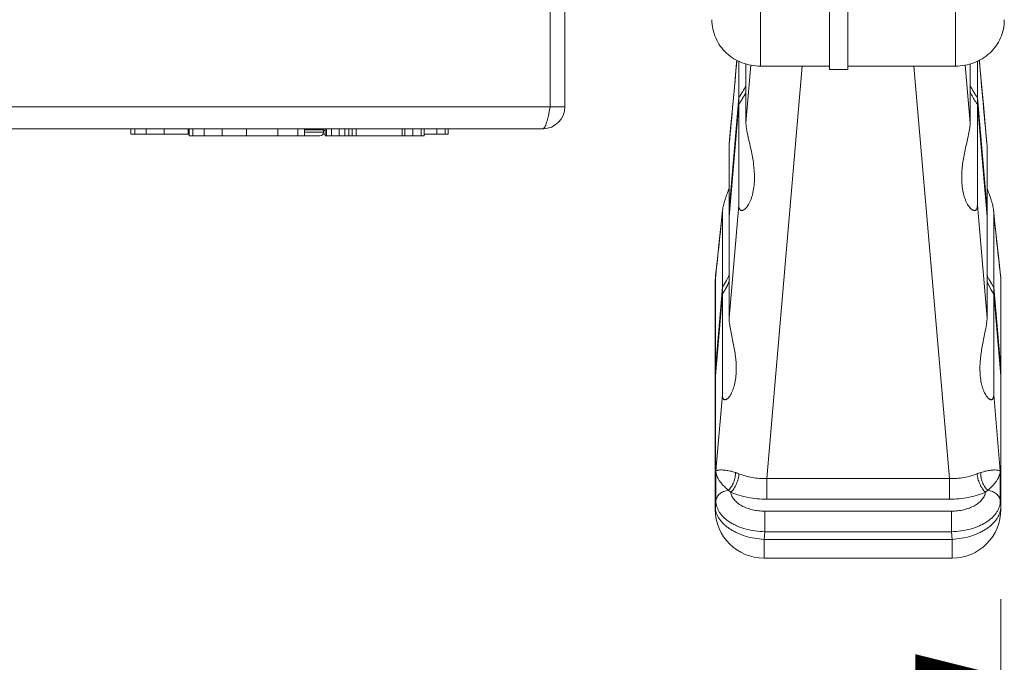
# Model space of a CAD drawing. Units: inches. Extents: x 0 to 295, y -1 to 81.
# Drawn here: x 42 to 46, y 39 to 42 of the extents above; entities that cross this region are included whole.
import ezdxf

# ---------------------------------------------------------------- set-up
doc = ezdxf.new("R2010")
doc.units = ezdxf.units.IN
doc.header["$MEASUREMENT"] = 0
doc.layers.add('CONTINUOUS1', color=7, linetype='Continuous', lineweight=20)
doc.layers.add('DIM', color=2, linetype='Continuous', lineweight=20)
doc.styles.add('RomanS', font='romans.shx')
doc.dimstyles.new('SchneiderElectric Dual Below', dxfattribs={"dimscale": 0, "dimtxt": 0.1, "dimasz": 0.07, "dimexe": 0.0625, "dimexo": 0.0625, "dimgap": 0.04, "dimtad": 0, "dimtih": 1, "dimtoh": 1, "dimrnd": 0.001, "dimzin": 4, "dimdsep": 46, "dimtxsty": 'RomanS', "dimblk": 'SEArrow', "dimcen": 0.09, "dimclrd": 256, "dimclre": 256, "dimclrt": 256, "dimadec": 0, "dimazin": 1, "dimtfac": 1, "dimtofl": 0, "dimtmove": 0, "dimatfit": 3, "dimldrblk": 'SEArrow', "dimfxl": 1, "dimtolj": 1, "dimtzin": 0, "dimlwd": -1, "dimlwe": -1, "dimarcsym": 0})

# ---------------------------------------------------------------- blocks, each defined once
blk = doc.blocks.new('SEArrow')
at = {"linetype": 'ByBlock', "lineweight": -2}
blk.add_lwpolyline([(0, 0, 0, 0.5, 0), (-1, 0, 0.5, 0.5, 0)], format="xyseb", dxfattribs=at)
blk = doc.blocks.new('*D15')
at = {"layer": 'Defpoints', "color": 0, "transparency": 16777216}
for p in [(46.2903, 38.9612), (35.5819, 36.7621), (46.2903, 26.6661)]:
    blk.add_point(p, dxfattribs=at)
at = {"layer": 'DIM', "transparency": 16777216}
for p, q in [((35.5819, 37.0746), (35.5819, 39.2737)), ((46.2903, 26.9786), (46.2903, 39.2737)), ((35.9319, 38.9612), (37.3647, 38.9612)), ((45.9403, 38.9612), (39.7456, 38.9612))]:
    blk.add_line(p, q, dxfattribs=at)
at = {"layer": 'DIM', "transparency": 16777216, "xscale": 0.35, "yscale": 0.35, "zscale": 0.35, "rotation": 180}
blk.add_blockref('SEArrow', (35.5819, 38.9612), dxfattribs=at)
at = {"layer": 'DIM', "transparency": 16777216, "xscale": 0.35, "yscale": 0.35, "zscale": 0.35}
blk.add_blockref('SEArrow', (46.2903, 38.9612), dxfattribs=at)
at = {"layer": 'DIM', "transparency": 16777216, "insert": (38.5551, 39.6696), "char_height": 0.5, "attachment_point": 2, "line_spacing_factor": 0.9, "style": 'RomanS'}
blk.add_mtext('\\A1;10.71\\P{\\H0.8x; [272]', dxfattribs=at)

msp = doc.modelspace()

# ---------------------------------------------------------------- linework, layer by layer
at = {"layer": 'CONTINUOUS1'}
for p, q in [((45.6629, 45.2946), (45.6629, 41.4463)), ((45.5879, 41.4463), (45.5879, 43.8921)), ((44.4419, 41.2934), (44.4419, 42.0134)), ((44.5019, 41.2934), (44.5019, 42.0134)), ((45.3049, 41.4602), (45.3049, 41.7733)), ((46.1049, 41.4602), (46.1049, 41.7733)), ((45.2155, 40.8894), (45.2155, 41.4799)), ((45.2447, 41.2283), (45.2447, 41.4689)), ((45.2447, 41.2283), (45.2651, 41.4639)), ((45.3049, 41.4602), (45.5879, 41.4602)), ((45.3298, 39.7687), (45.4758, 41.4602)), ((45.6629, 41.4602), (46.1049, 41.4602)), ((45.9339, 41.4602), (46.0799, 39.7687)), ((46.1446, 41.4639), (46.165, 41.2283)), ((46.165, 41.2283), (46.165, 41.4689)), ((46.1942, 40.8894), (46.1942, 41.4799)), ((45.5879, 41.4463), (45.6629, 41.4463)), ((45.2155, 41.3317), (45.1756, 40.8693)), ((46.2341, 40.8693), (46.1942, 41.3317)), ((35.6419, 41.2934), (44.4419, 41.2934)), ((44.4393, 41.2816), (44.4419, 41.2934)), ((44.4419, 41.2934), (44.5019, 41.2934)), ((45.1756, 40.8417), (45.2155, 41.304)), ((46.1942, 41.304), (46.2341, 40.8417)), ((44.4342, 41.2581), (44.4393, 41.2816)), ((35.6719, 41.2034), (44.4119, 41.2034)), ((42.7213, 41.2034), (42.7213, 41.1813)), ((42.7371, 41.1812), (42.7213, 41.1813)), ((42.7371, 41.2034), (42.7371, 41.1812)), ((42.7836, 41.1812), (42.7371, 41.1812)), ((42.7836, 41.2034), (42.7836, 41.1812)), ((42.8576, 41.1812), (42.7836, 41.1812)), ((42.8576, 41.2034), (42.8576, 41.1812)), ((42.9566, 41.1812), (42.8576, 41.1812)), ((42.9566, 41.2038), (42.9566, 41.1812)), ((42.9599, 41.1812), (42.9566, 41.1812)), ((42.9599, 41.2038), (42.9599, 41.1738)), ((42.9758, 41.1738), (42.9599, 41.1738)), ((42.9758, 41.2038), (42.9758, 41.1738)), ((43.0222, 41.1737), (42.9758, 41.1738)), ((43.0222, 41.2037), (43.0222, 41.1737)), ((43.0962, 41.1737), (43.0222, 41.1737)), ((43.0962, 41.2037), (43.0962, 41.1737)), ((43.1952, 41.1737), (43.0962, 41.1737)), ((43.1952, 41.2037), (43.1952, 41.1737)), ((43.3242, 41.1737), (43.1952, 41.1737)), ((43.3242, 41.2037), (43.3242, 41.1737)), ((43.406, 41.1738), (43.3242, 41.1737)), ((43.406, 41.2038), (43.406, 41.1738)), ((43.4338, 41.1738), (43.406, 41.1738)), ((43.4327, 41.1891), (43.4769, 41.1891)), ((43.4338, 41.2038), (43.4338, 41.1738)), ((43.4914, 41.1991), (43.4338, 41.1991)), ((43.4338, 41.1741), (43.446, 41.1741)), ((43.446, 41.1741), (43.4969, 41.1741)), ((43.4769, 41.1891), (43.5113, 41.1891)), ((43.5119, 41.1991), (43.4914, 41.1991)), ((43.5091, 41.1808), (43.5202, 41.1808)), ((43.5113, 41.1891), (43.5119, 41.1891)), ((43.5119, 41.1991), (43.5119, 41.1891)), ((43.5119, 41.1957), (43.5189, 41.1957)), ((43.5189, 41.2037), (43.5189, 41.1737)), ((43.5229, 41.1737), (43.5189, 41.1737)), ((43.5449, 41.1737), (43.5229, 41.1737)), ((43.5242, 41.2037), (43.5242, 41.1737)), ((43.5449, 41.2037), (43.5449, 41.1737)), ((43.5987, 41.1737), (43.5449, 41.1737)), ((43.5763, 41.2037), (43.5763, 41.1737)), ((43.5987, 41.2037), (43.5987, 41.1737)), ((43.6297, 41.1737), (43.5987, 41.1737)), ((43.6152, 41.2037), (43.6152, 41.1737)), ((43.6297, 41.2037), (43.6297, 41.1737)), ((43.6453, 41.1737), (43.6297, 41.1737)), ((43.6453, 41.2037), (43.6453, 41.1737)), ((43.8337, 41.1739), (43.6453, 41.1737)), ((43.8337, 41.2037), (43.8337, 41.1737)), ((43.8456, 41.1737), (43.8337, 41.1737)), ((43.8456, 41.2037), (43.8456, 41.1737)), ((43.8783, 41.1737), (43.8456, 41.1737)), ((43.8783, 41.2037), (43.8783, 41.1737)), ((43.9115, 41.1737), (43.8783, 41.1737)), ((43.9115, 41.2037), (43.9115, 41.1737)), ((43.9238, 41.1737), (43.9115, 41.1737)), ((43.9238, 41.2037), (43.9238, 41.1737)), ((43.9762, 41.1812), (43.9238, 41.1812)), ((43.9762, 41.2034), (43.9762, 41.1812)), ((44.0109, 41.1812), (43.9762, 41.1812)), ((44.0109, 41.2034), (44.0109, 41.1812)), ((44.0224, 41.1812), (44.0109, 41.1812)), ((44.0224, 41.2034), (44.0224, 41.1812)), ((45.1759, 41.1417), (45.1756, 41.135)), ((45.1762, 41.1416), (45.1756, 41.135)), ((45.1756, 40.427), (45.1756, 41.135)), ((46.2341, 41.135), (46.2335, 41.1416)), ((46.2341, 41.135), (46.2338, 41.1417)), ((46.2341, 40.427), (46.2341, 41.135)), ((45.1756, 40.427), (45.2155, 40.8894)), ((46.1942, 40.8894), (46.2341, 40.427)), ((45.1484, 40.1118), (45.1484, 40.8602)), ((46.2613, 40.1118), (46.2613, 40.8602)), ((45.1207, 40.6021), (45.1194, 40.5906)), ((46.2903, 40.5906), (46.289, 40.6021)), ((45.1194, 40.5906), (45.1189, 40.5799)), ((45.1189, 39.6424), (45.1189, 40.5799)), ((45.1194, 39.6532), (45.1194, 40.5906)), ((46.2908, 40.5799), (46.2903, 40.5906)), ((46.2903, 40.5906), (46.2903, 39.6532)), ((46.2908, 40.5799), (46.2908, 39.6424)), ((45.1484, 40.5541), (45.1194, 40.2184)), ((45.1194, 40.1907), (45.1484, 40.5265)), ((46.2903, 40.2184), (46.2613, 40.5541)), ((46.2613, 40.5265), (46.2903, 40.1907)), ((45.1189, 40.2077), (45.1194, 40.2184)), ((46.2903, 40.2184), (46.2908, 40.2077)), ((45.1194, 40.1907), (45.1189, 40.1801)), ((46.2908, 40.1801), (46.2903, 40.1907)), ((45.1215, 39.8001), (45.1484, 40.1118)), ((46.2613, 40.1118), (46.2882, 39.8001)), ((45.1215, 39.6772), (45.1215, 39.8001)), ((46.2882, 39.8001), (46.2882, 39.6772)), ((46.0799, 39.7687), (45.3298, 39.7687)), ((45.3298, 39.7687), (45.3298, 39.6845)), ((46.0799, 39.7687), (46.0799, 39.6845)), ((45.1723, 39.7208), (45.1821, 39.7126)), ((46.2277, 39.7126), (46.2374, 39.7208)), ((45.1215, 39.6772), (45.1194, 39.6532)), ((46.0799, 39.6845), (45.3298, 39.6845)), ((46.2903, 39.6532), (46.2882, 39.6772)), ((45.1194, 39.6532), (45.1189, 39.6424)), ((46.088, 39.6353), (45.3217, 39.6353)), ((45.3217, 39.5511), (45.3217, 39.6353)), ((46.088, 39.5511), (46.088, 39.6353)), ((46.2908, 39.6425), (46.2903, 39.6532)), ((45.3217, 39.5511), (45.3189, 39.5196)), ((45.3189, 39.5196), (46.0908, 39.5196)), ((45.3189, 39.4424), (45.3189, 39.5196)), ((46.088, 39.5511), (45.3217, 39.5511)), ((46.0908, 39.5196), (46.088, 39.5511)), ((46.0908, 39.5196), (46.0908, 39.4424)), ((45.3189, 39.4424), (46.0908, 39.4424))]:
    msp.add_line(p, q, dxfattribs=at)
for points in [[(45.2072, 41.4841), (45.2049, 41.4586), (45.1973, 41.3725), (45.1896, 41.2879), (45.1819, 41.205), (45.1759, 41.1417)], [(46.2338, 41.1417), (46.2279, 41.2046), (46.2202, 41.2876), (46.2125, 41.3721), (46.2048, 41.4582), (46.2025, 41.4841)], [(45.1489, 40.8689), (45.1432, 40.8145), (45.1354, 40.7411), (45.1276, 40.6693), (45.1202, 40.6022)], [(46.2895, 40.6022), (46.2821, 40.669), (46.2743, 40.7408), (46.2665, 40.8142), (46.2609, 40.8689)]]:
    msp.add_lwpolyline(points, dxfattribs=at)
for centre, radius, start, end in [((-2.2993, 45.6504), 47.6891, 354.5749, 354.98782), ((91.8544, 45.481), 45.8268, 185.00376, 185.43349), ((44.9262, 41.54), 0.3564, 328.9848, 333.3731), ((46.4857, 41.5412), 0.359, 206.6424, 210.9996), ((44.913, 41.5478), 0.3718, 324.4497, 329.0001), ((44.923, 41.5141), 0.3601, 328.4637, 333.3516), ((46.4801, 41.5106), 0.3526, 206.6202, 208.4003), ((46.4924, 41.5174), 0.3666, 208.4168, 215.5854), ((46.4954, 41.547), 0.3702, 210.999, 213.453), ((46.5016, 41.5512), 0.3777, 213.4554, 215.5289), ((44.4119, 41.2934), 0.09, 270, 359.9951), ((44.9073, 41.5241), 0.3787, 324.472, 325.8018), ((44.9125, 41.5206), 0.3724, 325.8011, 328.465), ((43.4969, 41.1891), 0.015, 270, 0), ((15.6137, 43.8975), 29.6904, 353.62746, 354.12848), ((74.5959, 43.7688), 28.4835, 185.8609, 186.38313), ((45.3191, 40.5799), 0.2002, 173.5775, 179.9976), ((45.2519, 40.5874), 0.1326, 173.5741, 178.6258), ((44.8576, 40.7477), 0.3492, 331.619, 335.6468), ((46.554, 40.7486), 0.3513, 204.3653, 208.369), ((46.0906, 40.5799), 0.2002, 0.0024, 6.42), ((46.1579, 40.5874), 0.1325, 1.3727, 6.4037), ((44.8454, 40.7542), 0.363, 326.5638, 331.6278), ((44.8536, 40.722), 0.3537, 330.3213, 335.6212), ((46.5637, 40.7539), 0.3624, 208.3744, 211.626), ((46.5699, 40.7577), 0.3696, 211.6256, 213.4111), ((44.8393, 40.7304), 0.3703, 326.5895, 327.8579), ((44.8438, 40.7276), 0.365, 327.8574, 330.3251), ((45.3189, 39.6424), 0.2, 180.0001, 269.9998), ((46.0908, 39.6424), 0.2, 270.0003, 0.0052)]:
    msp.add_arc(centre, radius, start, end, dxfattribs=at)
for points, knots in [([(45.1049, 41.6505), (45.1049, 41.6378), (45.1075, 41.6122), (45.1194, 41.5754), (45.1385, 41.5419), (45.1639, 41.513), (45.1946, 41.4897), (45.2292, 41.4727), (45.2664, 41.4625), (45.2921, 41.4602), (45.3049, 41.4602)], [0, 0, 0, 0, 0.124978, 0.249949, 0.374898, 0.499811, 0.624704, 0.749651, 0.874744, 1, 1, 1, 1]), ([(46.1049, 41.4602), (46.1177, 41.4602), (46.1433, 41.4625), (46.1805, 41.4727), (46.2151, 41.4897), (46.2458, 41.513), (46.2712, 41.5419), (46.2903, 41.5754), (46.3022, 41.6121), (46.3049, 41.6378), (46.3049, 41.6505)], [0, 0, 0, 0, 0.125276, 0.250384, 0.375321, 0.500198, 0.62509, 0.750026, 0.875, 1, 1, 1, 1]), ([(44.4269, 41.2298), (44.4275, 41.2319), (44.4302, 41.2413), (44.4325, 41.2508), (44.4342, 41.2581)], [0, 0, 0, 0, 0.226065, 1, 1, 1, 1]), ([(44.4119, 41.2034), (44.4125, 41.2034), (44.4139, 41.2038), (44.4158, 41.2052), (44.4177, 41.2074), (44.4204, 41.2118), (44.4236, 41.2194), (44.4257, 41.226), (44.4269, 41.2298)], [0, 0, 0, 0, 0.060922, 0.1333, 0.223765, 0.335405, 0.625336, 1, 1, 1, 1]), ([(45.2447, 41.2283), (45.2447, 41.2266), (45.2448, 41.223), (45.2454, 41.2154), (45.2467, 41.2049), (45.249, 41.1915), (45.252, 41.1772), (45.2553, 41.1624), (45.2599, 41.1422), (45.2656, 41.1172), (45.2717, 41.0875), (45.2777, 41.0498), (45.2799, 41.0217), (45.2799, 41.0035)], [0, 0, 0, 0, 0.022181, 0.04654, 0.100905, 0.161266, 0.225769, 0.292796, 0.36104, 0.497705, 0.631264, 0.759849, 1, 1, 1, 1]), ([(46.1299, 41.0035), (46.1299, 41.0124), (46.1305, 41.0306), (46.1334, 41.0585), (46.138, 41.0874), (46.1441, 41.1172), (46.1498, 41.1422), (46.1544, 41.1624), (46.1577, 41.1772), (46.1607, 41.1915), (46.163, 41.2049), (46.1643, 41.2154), (46.1649, 41.223), (46.165, 41.2266), (46.165, 41.2283)], [0, 0, 0, 0, 0.117263, 0.240221, 0.368779, 0.502322, 0.638964, 0.70719, 0.774229, 0.838729, 0.899096, 0.953463, 0.977822, 1, 1, 1, 1]), ([(45.2799, 41.0035), (45.2799, 40.9928), (45.2789, 40.972), (45.275, 40.9469), (45.2703, 40.9283), (45.2661, 40.9155), (45.2612, 40.9038), (45.2558, 40.8933), (45.2507, 40.8855), (45.2465, 40.8801), (45.2433, 40.8766), (45.24, 40.8737), (45.2368, 40.8713), (45.2336, 40.8695), (45.2304, 40.8683), (45.2274, 40.8679), (45.2245, 40.8683), (45.2218, 40.8696), (45.2195, 40.8719), (45.2177, 40.875), (45.2164, 40.879), (45.2156, 40.8839), (45.2155, 40.8874), (45.2155, 40.8894)], [0, 0, 0, 0, 0.178192, 0.344365, 0.422601, 0.497205, 0.567704, 0.633536, 0.693872, 0.721733, 0.747857, 0.772121, 0.794453, 0.81479, 0.833185, 0.849935, 0.865646, 0.881332, 0.898329, 0.917902, 0.941045, 0.968361, 1, 1, 1, 1]), ([(46.1942, 40.8894), (46.1942, 40.8874), (46.1941, 40.8839), (46.1933, 40.879), (46.192, 40.875), (46.1902, 40.8719), (46.1879, 40.8696), (46.1852, 40.8683), (46.1823, 40.8679), (46.1793, 40.8683), (46.1761, 40.8695), (46.1729, 40.8713), (46.1697, 40.8737), (46.1652, 40.8778), (46.1598, 40.8842), (46.1539, 40.8932), (46.1485, 40.9038), (46.1436, 40.9155), (46.1394, 40.9283), (46.1347, 40.9469), (46.1308, 40.972), (46.1299, 40.9928), (46.1299, 41.0035)], [0, 0, 0, 0, 0.031643, 0.058956, 0.082092, 0.101666, 0.118659, 0.134347, 0.150055, 0.166796, 0.185196, 0.205533, 0.22785, 0.25212, 0.306063, 0.366406, 0.43223, 0.502738, 0.577346, 0.655587, 0.821778, 1, 1, 1, 1]), ([(45.1489, 40.8689), (45.1492, 40.8722), (45.1502, 40.879), (45.1525, 40.8896), (45.1556, 40.9009), (45.1604, 40.9166), (45.1672, 40.9363), (45.1728, 40.9519), (45.1756, 40.9597)], [0, 0, 0, 0, 0.10328, 0.218575, 0.343008, 0.473319, 0.73943, 1, 1, 1, 1]), ([(46.2341, 40.9597), (46.2369, 40.9519), (46.2425, 40.9363), (46.2493, 40.9166), (46.2542, 40.9009), (46.2572, 40.8896), (46.2595, 40.879), (46.2605, 40.8722), (46.2609, 40.8689)], [0, 0, 0, 0, 0.260606, 0.526734, 0.657027, 0.78146, 0.896726, 1, 1, 1, 1]), ([(45.1484, 40.8602), (45.1484, 40.8609), (45.1484, 40.8638), (45.1486, 40.8667), (45.1489, 40.8689)], [0, 0, 0, 0, 0.234379, 1, 1, 1, 1]), ([(46.2609, 40.8689), (46.2609, 40.8681), (46.2612, 40.8653), (46.2613, 40.8624), (46.2613, 40.8602)], [0, 0, 0, 0, 0.265492, 1, 1, 1, 1]), ([(46.234, 40.576), (46.2359, 40.5718), (46.244, 40.5547), (46.2535, 40.5384), (46.2613, 40.5265)], [0, 0, 0, 0, 0.247668, 1, 1, 1, 1]), ([(45.1756, 40.427), (45.1756, 40.4237), (45.1759, 40.4167), (45.1772, 40.4055), (45.1792, 40.3932), (45.1816, 40.38), (45.1843, 40.3664), (45.1882, 40.3478), (45.193, 40.3247), (45.198, 40.2973), (45.203, 40.2624), (45.2049, 40.2365), (45.2049, 40.2197)], [0, 0, 0, 0, 0.046429, 0.100646, 0.160813, 0.225084, 0.291898, 0.359941, 0.496404, 0.630038, 0.758922, 1, 1, 1, 1]), ([(46.2049, 40.2197), (46.2049, 40.2279), (46.2054, 40.2448), (46.2079, 40.2706), (46.2117, 40.2973), (46.2167, 40.3247), (46.2225, 40.3524), (46.2273, 40.3754), (46.2305, 40.3932), (46.2325, 40.4055), (46.2338, 40.4167), (46.2341, 40.4237), (46.2341, 40.427)], [0, 0, 0, 0, 0.117779, 0.241217, 0.370096, 0.503699, 0.640103, 0.774909, 0.839172, 0.899329, 0.953554, 1, 1, 1, 1]), ([(45.2049, 40.2197), (45.2049, 40.2096), (45.204, 40.1902), (45.2006, 40.1665), (45.1965, 40.1491), (45.1928, 40.1371), (45.1886, 40.1261), (45.1838, 40.1162), (45.1794, 40.1089), (45.1756, 40.1038), (45.1728, 40.1005), (45.17, 40.0977), (45.1671, 40.0954), (45.1643, 40.0937), (45.1616, 40.0926), (45.1589, 40.0921), (45.1563, 40.0924), (45.154, 40.0936), (45.152, 40.0956), (45.1504, 40.0985), (45.1492, 40.1022), (45.1485, 40.1067), (45.1484, 40.11), (45.1484, 40.1118)], [0, 0, 0, 0, 0.180982, 0.349223, 0.428178, 0.503253, 0.574002, 0.639797, 0.699848, 0.727442, 0.753229, 0.777086, 0.798906, 0.818634, 0.83634, 0.852299, 0.867181, 0.8821, 0.898487, 0.917681, 0.940684, 0.968085, 1, 1, 1, 1]), ([(46.2613, 40.1118), (46.2613, 40.11), (46.2612, 40.1067), (46.2605, 40.1022), (46.2593, 40.0985), (46.2578, 40.0956), (46.2558, 40.0936), (46.2534, 40.0924), (46.2508, 40.0921), (46.2481, 40.0926), (46.2454, 40.0937), (46.2426, 40.0954), (46.2397, 40.0977), (46.2369, 40.1005), (46.2341, 40.1038), (46.2303, 40.1089), (46.2259, 40.1162), (46.2211, 40.1261), (46.2169, 40.1371), (46.2132, 40.1491), (46.2091, 40.1665), (46.2057, 40.1902), (46.2049, 40.2096), (46.2049, 40.2197)], [0, 0, 0, 0, 0.031905, 0.059301, 0.082303, 0.101501, 0.117896, 0.132815, 0.147704, 0.16367, 0.181376, 0.201124, 0.222958, 0.246818, 0.272622, 0.300234, 0.360293, 0.426111, 0.496852, 0.571938, 0.650877, 0.819084, 1, 1, 1, 1]), ([(45.1215, 39.8001), (45.1217, 39.8003), (45.1222, 39.8008), (45.1232, 39.8014), (45.1245, 39.802), (45.127, 39.8028), (45.1309, 39.8036), (45.1344, 39.8039), (45.1363, 39.804)], [0, 0, 0, 0, 0.059463, 0.134784, 0.228108, 0.340692, 0.62697, 1, 1, 1, 1]), ([(45.1215, 39.8001), (45.1216, 39.7976), (45.1223, 39.7926), (45.1248, 39.7822), (45.128, 39.7747), (45.1305, 39.7698)], [0, 0, 0, 0, 0.235303, 0.477869, 1, 1, 1, 1]), ([(45.1363, 39.804), (45.1399, 39.8043), (45.1484, 39.8043), (45.1628, 39.8031), (45.181, 39.7999), (45.1942, 39.7963), (45.2015, 39.7939)], [0, 0, 0, 0, 0.164708, 0.380634, 0.655942, 1, 1, 1, 1]), ([(46.2082, 39.7939), (46.2155, 39.7963), (46.2287, 39.7999), (46.2469, 39.8031), (46.2613, 39.8043), (46.2698, 39.8043), (46.2734, 39.804)], [0, 0, 0, 0, 0.344002, 0.619338, 0.835279, 1, 1, 1, 1]), ([(46.2734, 39.804), (46.2753, 39.8039), (46.2788, 39.8036), (46.2827, 39.8028), (46.2852, 39.802), (46.2865, 39.8014), (46.2875, 39.8008), (46.288, 39.8003), (46.2882, 39.8001)], [0, 0, 0, 0, 0.37302, 0.659318, 0.771885, 0.865206, 0.940524, 1, 1, 1, 1]), ([(46.2792, 39.7698), (46.2817, 39.7747), (46.2849, 39.7822), (46.2874, 39.7926), (46.2881, 39.7976), (46.2882, 39.8001)], [0, 0, 0, 0, 0.522135, 0.764691, 1, 1, 1, 1]), ([(45.1305, 39.7698), (45.1326, 39.766), (45.1374, 39.7581), (45.1465, 39.7462), (45.1583, 39.7336), (45.1673, 39.7252), (45.1723, 39.7208)], [0, 0, 0, 0, 0.201737, 0.429111, 0.690975, 1, 1, 1, 1]), ([(45.1723, 39.7208), (45.1746, 39.7229), (45.1791, 39.7275), (45.185, 39.7354), (45.1903, 39.7443), (45.1947, 39.754), (45.1982, 39.764), (45.2005, 39.7742), (45.2017, 39.7842), (45.2017, 39.7907), (45.2015, 39.7939)], [0, 0, 0, 0, 0.114529, 0.237207, 0.365572, 0.497144, 0.629105, 0.758611, 0.88311, 1, 1, 1, 1]), ([(45.1821, 39.7126), (45.1844, 39.7147), (45.1889, 39.7194), (45.195, 39.7275), (45.2007, 39.7368), (45.2058, 39.7469), (45.21, 39.7575), (45.2132, 39.7681), (45.2152, 39.7785), (45.2159, 39.7853), (45.216, 39.7885)], [0, 0, 0, 0, 0.109111, 0.229755, 0.35878, 0.4927, 0.627608, 0.759538, 0.884829, 1, 1, 1, 1]), ([(45.2015, 39.7939), (45.2026, 39.7935), (45.2075, 39.7918), (45.2124, 39.79), (45.216, 39.7885)], [0, 0, 0, 0, 0.240351, 1, 1, 1, 1]), ([(45.3298, 39.7687), (45.3198, 39.7685), (45.2998, 39.7691), (45.2705, 39.7727), (45.2424, 39.779), (45.2245, 39.7851), (45.216, 39.7885)], [0, 0, 0, 0, 0.259297, 0.514607, 0.762518, 1, 1, 1, 1]), ([(46.1937, 39.7885), (46.1851, 39.7851), (46.1673, 39.779), (46.1392, 39.7727), (46.1099, 39.7691), (46.0899, 39.7685), (46.0799, 39.7687)], [0, 0, 0, 0, 0.237484, 0.485396, 0.740708, 1, 1, 1, 1]), ([(46.1937, 39.7885), (46.1949, 39.789), (46.1997, 39.7909), (46.2046, 39.7927), (46.2082, 39.7939)], [0, 0, 0, 0, 0.259245, 1, 1, 1, 1]), ([(46.1937, 39.7885), (46.1938, 39.7853), (46.1945, 39.7785), (46.1966, 39.7681), (46.1998, 39.7575), (46.2039, 39.7469), (46.209, 39.7368), (46.2147, 39.7275), (46.2208, 39.7194), (46.2253, 39.7147), (46.2277, 39.7126)], [0, 0, 0, 0, 0.115172, 0.240465, 0.372395, 0.507303, 0.641223, 0.770247, 0.890891, 1, 1, 1, 1]), ([(46.2374, 39.7208), (46.2351, 39.7229), (46.2306, 39.7275), (46.2247, 39.7354), (46.2194, 39.7443), (46.215, 39.754), (46.2115, 39.764), (46.2092, 39.7742), (46.208, 39.7842), (46.208, 39.7907), (46.2082, 39.7939)], [0, 0, 0, 0, 0.114529, 0.237207, 0.365572, 0.497144, 0.629105, 0.758611, 0.88311, 1, 1, 1, 1]), ([(46.2374, 39.7208), (46.2424, 39.7252), (46.2514, 39.7336), (46.2632, 39.7462), (46.2723, 39.7581), (46.2771, 39.766), (46.2792, 39.7698)], [0, 0, 0, 0, 0.309006, 0.570879, 0.798257, 1, 1, 1, 1]), ([(45.1215, 39.6772), (45.1217, 39.6799), (45.1228, 39.6853), (45.126, 39.6929), (45.1308, 39.7), (45.1371, 39.7063), (45.1446, 39.7117), (45.1561, 39.7175), (45.1657, 39.72), (45.1723, 39.7208)], [0, 0, 0, 0, 0.111382, 0.225439, 0.343306, 0.465922, 0.593499, 0.725721, 1, 1, 1, 1]), ([(46.2882, 39.6772), (46.288, 39.6799), (46.2869, 39.6853), (46.2837, 39.6929), (46.2789, 39.7), (46.2726, 39.7063), (46.2651, 39.7117), (46.2536, 39.7175), (46.244, 39.72), (46.2374, 39.7208)], [0, 0, 0, 0, 0.111382, 0.225439, 0.343306, 0.465922, 0.593499, 0.725721, 1, 1, 1, 1]), ([(45.3217, 39.5511), (45.3086, 39.5513), (45.2828, 39.5533), (45.2454, 39.5608), (45.2162, 39.5707), (45.1948, 39.5807), (45.1802, 39.589), (45.167, 39.5982), (45.1552, 39.608), (45.1451, 39.6185), (45.1366, 39.6296), (45.1299, 39.6411), (45.1251, 39.6529), (45.1221, 39.665), (45.1215, 39.6732), (45.1215, 39.6772)], [0, 0, 0, 0, 0.151468, 0.299635, 0.44121, 0.508694, 0.573588, 0.635707, 0.694965, 0.751371, 0.805056, 0.856282, 0.905479, 0.953188, 1, 1, 1, 1]), ([(45.3217, 39.6353), (45.3131, 39.6353), (45.2962, 39.6363), (45.2715, 39.6405), (45.2485, 39.6474), (45.2279, 39.6567), (45.2129, 39.6665), (45.2028, 39.6754), (45.1945, 39.6843), (45.188, 39.6942), (45.1838, 39.7047), (45.1825, 39.71), (45.1821, 39.7126)], [0, 0, 0, 0, 0.149593, 0.296092, 0.436647, 0.568862, 0.691082, 0.748279, 0.802881, 0.904855, 0.953087, 1, 1, 1, 1]), ([(45.3298, 39.6845), (45.3168, 39.6845), (45.2908, 39.6857), (45.2527, 39.691), (45.2163, 39.6998), (45.1931, 39.708), (45.1821, 39.7126)], [0, 0, 0, 0, 0.258771, 0.513926, 0.762026, 1, 1, 1, 1]), ([(46.2276, 39.7126), (46.2166, 39.708), (46.1934, 39.6998), (46.157, 39.691), (46.1189, 39.6857), (46.0929, 39.6845), (46.0799, 39.6845)], [0, 0, 0, 0, 0.237972, 0.486074, 0.741232, 1, 1, 1, 1]), ([(46.2276, 39.7126), (46.2272, 39.71), (46.2259, 39.7047), (46.2217, 39.6942), (46.2134, 39.6816), (46.1994, 39.6682), (46.1818, 39.6567), (46.1612, 39.6474), (46.1382, 39.6405), (46.1135, 39.6363), (46.0966, 39.6353), (46.088, 39.6353)], [0, 0, 0, 0, 0.046913, 0.095132, 0.197109, 0.308774, 0.431011, 0.563245, 0.703828, 0.850373, 1, 1, 1, 1]), ([(46.2882, 39.6772), (46.2882, 39.6732), (46.2876, 39.665), (46.2846, 39.6529), (46.2798, 39.6411), (46.2731, 39.6296), (46.2646, 39.6185), (46.2545, 39.608), (46.2427, 39.5982), (46.2295, 39.589), (46.2149, 39.5807), (46.1935, 39.5707), (46.1643, 39.5608), (46.1269, 39.5533), (46.1011, 39.5513), (46.088, 39.5511)], [0, 0, 0, 0, 0.04681, 0.094511, 0.143696, 0.194913, 0.248592, 0.304992, 0.364248, 0.426365, 0.491256, 0.55874, 0.700321, 0.848516, 1, 1, 1, 1]), ([(45.3189, 39.5196), (45.3059, 39.5203), (45.2801, 39.5232), (45.2428, 39.5321), (45.2137, 39.5431), (45.1924, 39.554), (45.1779, 39.5628), (45.1647, 39.5724), (45.153, 39.5827), (45.1429, 39.5936), (45.1345, 39.605), (45.1278, 39.6167), (45.123, 39.6287), (45.1201, 39.6409), (45.1194, 39.6491), (45.1194, 39.6532)], [0, 0, 0, 0, 0.150153, 0.297692, 0.439253, 0.506924, 0.572107, 0.634592, 0.694258, 0.751072, 0.80512, 0.856611, 0.905916, 0.953528, 1, 1, 1, 1]), ([(46.2903, 39.6532), (46.2903, 39.6491), (46.2896, 39.6409), (46.2867, 39.6287), (46.2819, 39.6167), (46.2752, 39.605), (46.2668, 39.5936), (46.2567, 39.5827), (46.245, 39.5724), (46.2318, 39.5628), (46.2173, 39.554), (46.196, 39.5431), (46.1669, 39.5321), (46.1296, 39.5232), (46.1038, 39.5203), (46.0908, 39.5196)], [0, 0, 0, 0, 0.046473, 0.094086, 0.143391, 0.194882, 0.24893, 0.305744, 0.365409, 0.427895, 0.493078, 0.560749, 0.702309, 0.849847, 1, 1, 1, 1])]:
    msp.add_open_spline(points, degree=3, knots=knots, dxfattribs=at)

# ---------------------------------------------------------------- dimensions: what is measured, and where the dimension line sits
at = {"layer": 'DIM'}
dim = msp.add_linear_dim(base=(46.2903, 38.9612), p1=(35.5819, 36.7621), p2=(46.2903, 26.6661), dimstyle='SchneiderElectric Dual Below', override={"dimscale": 5, "dimpost": '\\P{\\H0.8x;'}, dxfattribs=at)
dim.commit()
dim.dimension.update_dxf_attribs({"geometry": '*D15', "text_midpoint": (38.5551, 38.9612), "dimtype": 160})

doc.saveas('drawing.dxf')
